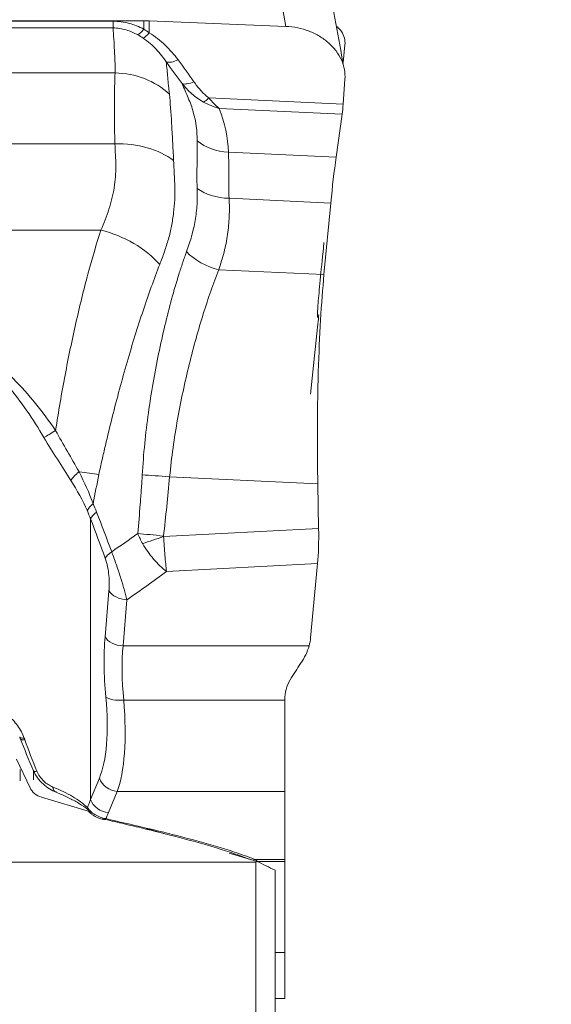
# Model space of a CAD drawing. Units: millimetres. Extents: x -24 to 24, y -75 to 83.
# Drawn here: x 2 to 5, y 39 to 44 of the extents above; entities that cross this region are included whole.
import ezdxf

# ---------------------------------------------------------------- set-up
doc = ezdxf.new("R2010")
doc.units = ezdxf.units.MM
doc.layers.get('0').update_dxf_attribs({"linetype": 'CONTINUOUS'})
doc.layers.add('1', color=4, linetype='CONTINUOUS')
doc.layers.add('SK2', color=7, linetype='CONTINUOUS')
doc.styles.add('iso_b_vert', font='simplex.shx')
doc.dimstyles.get("Standard").update_dxf_attribs({"dimtxt": 0.18, "dimasz": 0.18, "dimexe": 0.18, "dimexo": 0.0625, "dimgap": 0.09, "dimtad": 1, "dimzin": 0, "dimdsep": 52, "dimtxsty": 'Standard', "dimcen": 0.09, "dimadec": 0, "dimazin": 0, "dimtfac": 1, "dimtdec": 4, "dimtofl": 0, "dimtmove": 0, "dimatfit": 3, "dimfxl": 1, "dimtolj": 1, "dimtzin": 0, "dimarcsym": 0})

# ---------------------------------------------------------------- blocks, each defined once
blk = doc.blocks.new('DimnDraft3D1')
at = {"layer": 'SK2', "lineweight": 13}
for p, q in [((0, 17.5875), (0, 71.533708)), ((3.65, 64.0875), (3.65, 71.533708)), ((0, 68.358708), (-3.175002, 68.776705)), ((-3.174998, 67.940711), (-3.175002, 68.776705)), ((3.65, 68.358708), (6.824998, 68.776705)), ((6.824998, 68.776705), (6.825002, 67.940711)), ((-23.629605, 68.358708), (14.9, 68.358708)), ((0, 68.358708), (-3.174998, 67.940711)), ((3.65, 68.358708), (6.825002, 67.940711))]:
    blk.add_line(p, q, dxfattribs=at)
at = {"layer": 'SK2', "lineweight": 18, "insert": (-22.167105, 69.483708), "char_height": 4.5, "attachment_point": 7, "line_spacing_factor": 1.084337, "style": 'iso_b_vert'}
blk.add_mtext('\\W0.8717;3.65', dxfattribs=at)
blk = doc.blocks.new('_CLOSED')
at = {"lineweight": -2}
for p, q in [((-1, 0.166667), (0, 0)), ((-1, 0.166667), (-1, -0.166667)), ((0, 0), (-1, -0.166667)), ((0, 0), (-1, 0))]:
    blk.add_line(p, q, dxfattribs=at)

msp = doc.modelspace()

# ---------------------------------------------------------------- linework, layer by layer
at = {"layer": '1', "lineweight": 18}
for p, q in [((3.3552, 44.1655), (3.0089, 46.0698)), ((2.6207, 44.1942), (0.6793, 44.1942)), ((2.462, 44.1917), (0.838, 44.1917)), ((0.838, 44.1577), (2.462, 44.1577)), ((2.462, 44.1577), (2.462, 44.1917)), ((2.6207, 44.1513), (2.6207, 44.1942)), ((3.3552, 44.1655), (2.6484, 44.1936)), ((2.6484, 44.1936), (2.6484, 44.1322)), ((3.6516, 43.9786), (3.6608, 44.0698)), ((0.8273, 43.925), (2.4727, 43.925)), ((3.6516, 43.7632), (3.6608, 43.8924)), ((2.9573, 43.7957), (3.6516, 43.7632)), ((3.6464, 43.7121), (3.01, 43.7419)), ((3.615, 43.4894), (3.6464, 43.7121)), ((0.8283, 43.5583), (2.4717, 43.5583)), ((3.0585, 43.5154), (3.615, 43.4894)), ((3.0621, 43.2775), (3.5876, 43.2529)), ((3.5524, 42.883), (3.5876, 43.2529)), ((0.9005, 43.1125), (2.3995, 43.1125)), ((3.0088, 42.9084), (3.5524, 42.883)), ((3.5195, 42.6112), (3.4834, 42.2663)), ((2.7545, 41.8381), (3.5205, 41.8023)), ((3.5248, 41.5713), (3.5205, 41.8023)), ((2.3454, 40.1717), (2.3454, 41.6221)), ((2.7232, 41.5296), (3.5248, 41.5713)), ((3.5195, 41.39), (2.7382, 41.3494)), ((3.5195, 41.39), (3.4834, 41.007)), ((2.4409, 41.2499), (2.4207, 41.0115)), ((2.5134, 40.965), (2.5337, 41.2034)), ((3.4754, 40.965), (2.5134, 40.965)), ((2.5172, 40.6853), (3.35, 40.6853)), ((3.35, 40.6857), (3.35, 40.6853)), ((3.35, 40.2132), (3.35, 40.6853)), ((1.9826, 40.4864), (1.9826, 40.4915)), ((2.033, 40.2316), (1.9629, 40.3794)), ((2.3911, 40.2811), (2.3454, 40.1717)), ((2.3446, 40.1083), (2.0928, 40.1832)), ((2.4381, 40.1038), (2.4838, 40.2132)), ((3.35, 40.2132), (2.4838, 40.2132)), ((3.35, 39.8621), (3.35, 40.2132)), ((2.7356, 39.9921), (2.6337, 40.0224)), ((3.2065, 39.8521), (3.0628, 39.8949)), ((0.1, 39.8474), (3.2, 39.8474)), ((3.35, 39.8621), (3.196, 39.8621)), ((3.2, 39.8474), (3.2, 25.6908)), ((3.2094, 39.8507), (3.35, 39.8507)), ((3.35, 39.8507), (3.35, 39.8621)), ((3.3, 25.7577), (3.3, 39.8057))]:
    msp.add_line(p, q, dxfattribs=at)
for centre, major_axis, ratio, start_param, end_param in [((2.6207, 44.2087), (-0.0461, -0.0888), 0.307009, 0.408318, 1.036681), ((2.6207, 43.9647), (-0.4, 0), 0.573576, -1.640091, -1.570796), ((2.6553, 44.1894), (-0.0511, -0.086), 0.273954, 0.390412, 1.015403), ((2.8048, 44.0498), (-0.0804, -0.0594), 0.456326, 0.326816, 1.163967), ((2.4727, 43.5595), (-0.3986, 0.0332), 0.913021, -2.275103, -1.494865), ((2.8869, 43.9367), (-0.0815, -0.0579), 0.462663, 0.334345, 1.172636), ((2.9643, 43.853), (-0.0581, -0.0814), 0.32016, 0.574355, 1.040367), ((2.4717, 43.2907), (-0.3996, -0.0189), 0.668717, -2.463536, -1.602425), ((3.075, 43.7041), (-0.2398, -0.0089), 0.786827, 0.706791, 1.4727), ((3.0788, 43.4377), (-0.2397, -0.0111), 0.666948, 0.678511, 1.470162), ((2.3995, 42.8448), (-0.3677, 0.1574), 0.637632, -2.225515, -1.304288), ((3.0256, 43.0686), (-0.227, 0.078), 0.661528, 0.884012, 1.722264), ((2.1649, 42.0846), (-0.0839, -0.0544), 0.051153, 0.731689, 1.537659), ((2.3231, 41.8533), (0.0831, 0.0556), 0.305074, 1.822159, 2.573795), ((2.1376, 41.9069), (-0.3951, 0.0627), 0.051691, 1.964131, 2.267889), ((2.7664, 41.8256), (-0.2391, 0.0212), 0.04778, -1.516965, -0.87019), ((2.4195, 41.6863), (0.0904, 0.0427), 0.446724, 2.086871, 2.732139), ((2.4381, 41.6425), (0.0935, 0.0355), 0.4027, 2.118542, 2.791237), ((2.7348, 41.5198), (-0.2384, 0.0273), 0.046382, -1.515755, -0.911002), ((2.735, 41.5171), (0.2288, 0.0725), 0.064785, 1.602079, 2.101806), ((2.5142, 41.4382), (0.0939, 0.0344), 0.376218, 2.11073, 2.79565), ((2.5337, 41.2704), (0.0996, -0.0085), 0.667798, -2.705855, -1.514062), ((2.5134, 41.0319), (0.0996, -0.0085), 0.667798, -2.705855, -1.514062), ((2.5172, 40.7212), (0.0996, 0.009), 0.357133, -2.798551, -1.602916), ((2.0262, 40.5126), (0.0468, 0.0176), 0.358128, 3.106205, -2.226312), ((2.0296, 40.5035), (0.0468, 0.0176), 0.356184, -3.14142, -2.230708), ((2.0964, 40.3401), (0.0457, 0.0202), 0.260555, 3.117355, -2.336572), ((2.1845, 40.2562), (0.0194, 0.0461), 0.59248, 2.25554, -3.038916), ((2.4838, 40.3015), (0.0923, -0.0385), 0.866482, -2.46089, -1.223897), ((2.4381, 40.1921), (0.0923, -0.0385), 0.866482, -2.46089, -1.223897), ((2.3751, 40.1411), (0.0346, 0.0361), 0.813491, 2.486407, -3.135055), ((2.4243, 40.1167), (0.0113, 0.0487), 0.390979, 3.120496, -2.606322), ((3.196, 39.9063), (0.0182, 0.0466), 0.564471, -2.895188, -2.536615)]:
    msp.add_ellipse(centre, major_axis=major_axis, ratio=ratio, start_param=start_param, end_param=end_param, dxfattribs=at)
at = {"layer": '1', "lineweight": 18, "extrusion": (0, 0, -1)}
for centre, major_axis, ratio, start_param, end_param in [((3.6263, 43.9025), (0.0033, -0.2404), 0.119186, -0.951191, -0.655197), ((3.4952, 42.4243), (0.0298, 0.2517), 0.012373, -0.054422, 0.732195), ((3.4952, 41.556), (0.003, -0.2502), 0.119206, -1.630369, -0.843752), ((2.8197, 40.3424), (0.2462, -0.9969), 0.321381, 2.016535, 2.383031), ((3.0826, 41.0284), (0.4018, -0.0018), 0.740148, 0.066228, 0.208884), ((2.9124, 40.3628), (0.2524, -0.8956), 0.35222, 2.036298, 2.402793), ((3.5975, 40.3628), (0.3881, 0.8861), 0.405893, -1.251944, -1.141918), ((2.1084, 40.9875), (0.1969, -0.7975), 0.321381, -1.125057, -0.409496), ((2.2011, 41.0079), (0.1925, -0.8983), 0.289081, -1.142396, -0.426835), ((2.1257, 40.2635), (0.1, 0), 0.851095, 1.906772, 2.75762), ((1.65, 40.5004), (0, 0.8776), 0.854631, 1.954769, 2.007025), ((1.65, 40.4121), (0.85, 0), 0.968363, 0.38397, 0.425264)]:
    msp.add_ellipse(centre, major_axis=major_axis, ratio=ratio, start_param=start_param, end_param=end_param, dxfattribs=at)
at = {"layer": '1', "lineweight": 18}
for points, degree in [([(3.6536, 43.9613), (3.3352, 45.7118)], 1), ([(2.6207, 44.1513), (2.6301, 44.1452), (2.6393, 44.1389), (2.6484, 44.1322)], 3), ([(2.6171, 44.1046), (2.6079, 44.1105), (2.5986, 44.1162), (2.5893, 44.1216)], 3), ([(2.8187, 43.8696), (2.792, 43.9071), (2.7649, 43.9445), (2.7373, 43.9818)], 3), ([(2.7979, 43.9926), (2.8256, 43.955), (2.8531, 43.9174), (2.88, 43.8794)], 3), ([(3.01, 43.7419), (2.9921, 43.7573), (2.9744, 43.7753), (2.9573, 43.7957)], 3), ([(3.01, 43.7419), (2.9828, 43.7502), (2.9557, 43.7611), (2.9296, 43.7745)], 3), ([(3.01, 43.7419), (3.0409, 43.6668), (3.0557, 43.5913), (3.0585, 43.5154)], 3), ([(3.5876, 43.2529), (3.5959, 43.3393), (3.605, 43.4181), (3.615, 43.4894)], 3), ([(2.3583, 41.7003), (2.3388, 41.7555), (2.3143, 41.8096), (2.286, 41.864)], 3), ([(2.2439, 41.82), (2.2765, 41.768), (2.3053, 41.7162), (2.329, 41.6631)], 3), ([(2.3887, 41.851), (2.3785, 41.8008), (2.3684, 41.7505), (2.3583, 41.7003)], 3), ([(2.329, 41.6631), (2.3349, 41.6498), (2.3404, 41.6361), (2.3454, 41.6221)], 3), ([(2.3772, 41.6561), (2.3714, 41.6712), (2.3651, 41.686), (2.3583, 41.7003)], 3), ([(2.3454, 41.6221), (2.371, 41.5546), (2.3963, 41.4864), (2.4214, 41.4178)], 3), ([(2.4548, 41.4508), (2.4291, 41.5198), (2.4033, 41.5883), (2.3772, 41.6561)], 3), ([(2.4548, 41.4508), (2.5002, 41.482), (2.5452, 41.5134), (2.5897, 41.5452)], 3), ([(2.5897, 41.5452), (2.5967, 41.5278), (2.6052, 41.5104), (2.6151, 41.4931)], 3), ([(2.7382, 41.3494), (2.6712, 41.2998), (2.6028, 41.2513), (2.5337, 41.2034)], 3), ([(3.4318, 40.8746), (3.4521, 40.9045), (3.4666, 40.9348), (3.4754, 40.965)], 3), ([(1.9794, 40.4949), (1.9811, 40.4904), (1.9828, 40.4859)], 2), ([(1.9826, 40.4864), (2.0034, 40.4313), (2.026, 40.3759), (2.0506, 40.3202)], 3), ([(2.0685, 40.3176), (2.0458, 40.3719), (2.025, 40.4258), (2.0059, 40.4795)], 3), ([(3.2085, 39.8507), (3.2085, 39.8519), (3.2035, 39.8563), (3.196, 39.8621)], 3), ([(3.2, 39.8474), (3.2022, 39.849), (3.2044, 39.8506), (3.2065, 39.8521)], 3), ([(3.3, 39.8057), (3.2689, 39.8212), (3.2377, 39.8367), (3.2065, 39.8521)], 3), ([(3.3, 39.3803), (3.3167, 39.3803), (3.3333, 39.3803), (3.35, 39.3803)], 3)]:
    msp.add_open_spline(points, degree=degree, dxfattribs=at)
for points, knots in [([(2.462, 44.1917), (2.4762, 44.1917), (2.4902, 44.1908), (2.5179, 44.1871), (2.5317, 44.1843), (2.5718, 44.1737), (2.5969, 44.1637), (2.6207, 44.1513)], [0, 0, 0, 0, 0.25, 0.25, 0.5, 0.5, 1, 1, 1, 1]), ([(2.5893, 44.1216), (2.5708, 44.1322), (2.5511, 44.1411), (2.5189, 44.1507), (2.5077, 44.1533), (2.4851, 44.1568), (2.4737, 44.1577), (2.462, 44.1577)], [0, 0, 0, 0, 0.5, 0.5, 0.75, 0.75, 1, 1, 1, 1]), ([(2.4727, 43.925), (2.4735, 43.9347), (2.4735, 43.9444), (2.4728, 43.9638), (2.4724, 43.9735), (2.4712, 44.0026), (2.4703, 44.022), (2.4673, 44.0801), (2.4649, 44.1189), (2.462, 44.1577)], [0, 0, 0, 0, 0.125, 0.125, 0.25, 0.25, 0.5, 0.5, 1, 1, 1, 1]), ([(3.6608, 43.8924), (3.662, 43.9094), (3.661, 43.9262), (3.6548, 43.9597), (3.6495, 43.9765), (3.6349, 44.0086), (3.6258, 44.024), (3.6036, 44.0534), (3.5907, 44.0673), (3.5622, 44.0925), (3.5464, 44.1041), (3.5123, 44.1246), (3.4943, 44.1334), (3.4566, 44.148), (3.4366, 44.1538), (3.3964, 44.1621), (3.376, 44.1647), (3.3552, 44.1655)], [0, 0, 0, 0, 0.125, 0.125, 0.25, 0.25, 0.375, 0.375, 0.5, 0.5, 0.625, 0.625, 0.75, 0.75, 0.875, 0.875, 1, 1, 1, 1]), ([(3.6608, 44.0698), (3.662, 44.0818), (3.661, 44.0935), (3.6548, 44.1164), (3.6495, 44.1277), (3.636, 44.1474), (3.6285, 44.1559), (3.6196, 44.164)], [0, 0, 0, 0, 0.35109, 0.35109, 0.70218, 0.70218, 1, 1, 1, 1]), ([(2.7373, 43.9818), (2.7218, 44.0047), (2.7045, 44.0269), (2.6651, 44.0683), (2.6431, 44.0877), (2.6171, 44.1046)], [0, 0, 0, 0, 0.5, 0.5, 1, 1, 1, 1]), ([(2.6484, 44.1322), (2.6796, 44.1137), (2.7068, 44.0921), (2.756, 44.045), (2.7781, 44.0194), (2.7979, 43.9926)], [0, 0, 0, 0, 0.5, 0.5, 1, 1, 1, 1]), ([(2.7373, 43.9818), (2.7397, 43.955), (2.7421, 43.928), (2.7458, 43.8872), (2.747, 43.8736), (2.749, 43.8528), (2.7498, 43.8459), (2.7524, 43.8305), (2.7533, 43.8229), (2.7539, 43.8154)], [0, 0, 0, 0, 0.5, 0.5, 0.75, 0.75, 0.875, 0.875, 1, 1, 1, 1]), ([(2.4717, 43.5583), (2.4703, 43.5974), (2.4699, 43.6345), (2.469, 43.7046), (2.4688, 43.7378), (2.4689, 43.83), (2.4701, 43.8822), (2.4727, 43.925)], [0, 0, 0, 0, 0.25, 0.25, 0.5, 0.5, 1, 1, 1, 1]), ([(2.8187, 43.8696), (2.8342, 43.851), (2.8507, 43.8333), (2.8874, 43.8008), (2.9073, 43.786), (2.9296, 43.7745)], [0, 0, 0, 0, 0.5, 0.5, 1, 1, 1, 1]), ([(2.8972, 43.5748), (2.8969, 43.6242), (2.8906, 43.6734), (2.8735, 43.7347), (2.8696, 43.747), (2.8607, 43.7715), (2.8557, 43.7837), (2.8404, 43.8205), (2.8297, 43.845), (2.8187, 43.8696)], [0, 0, 0, 0, 0.5, 0.5, 0.625, 0.625, 0.75, 0.75, 1, 1, 1, 1]), ([(2.88, 43.8794), (2.8908, 43.8643), (2.9022, 43.8494), (2.9274, 43.821), (2.9411, 43.8073), (2.9573, 43.7957)], [0, 0, 0, 0, 0.5, 0.5, 1, 1, 1, 1]), ([(2.7539, 43.8154), (2.7575, 43.7717), (2.7611, 43.7212), (2.7663, 43.6352), (2.7681, 43.6048), (2.7716, 43.541), (2.7733, 43.5074), (2.7749, 43.473)], [0, 0, 0, 0, 0.5, 0.5, 0.75, 0.75, 1, 1, 1, 1]), ([(2.3995, 43.1125), (2.4149, 43.1484), (2.4285, 43.1849), (2.4526, 43.258), (2.4618, 43.2948), (2.4738, 43.3692), (2.4767, 43.4068), (2.4763, 43.4636), (2.4753, 43.4826), (2.4735, 43.5205), (2.4726, 43.5394), (2.4717, 43.5583)], [0, 0, 0, 0, 0.25, 0.25, 0.5, 0.5, 0.75, 0.75, 0.875, 0.875, 1, 1, 1, 1]), ([(2.8968, 43.3287), (2.8958, 43.3514), (2.8953, 43.3736), (2.8952, 43.4172), (2.8959, 43.4381), (2.8971, 43.4994), (2.8974, 43.5381), (2.8972, 43.5748)], [0, 0, 0, 0, 0.25, 0.25, 0.5, 0.5, 1, 1, 1, 1]), ([(3.0585, 43.5154), (3.0599, 43.4794), (3.0607, 43.4416), (3.0607, 43.3822), (3.0604, 43.3619), (3.0604, 43.3204), (3.0609, 43.2992), (3.0621, 43.2775)], [0, 0, 0, 0, 0.5, 0.5, 0.75, 0.75, 1, 1, 1, 1]), ([(2.7749, 43.473), (2.776, 43.4507), (2.7771, 43.4285), (2.7786, 43.395), (2.7792, 43.3839), (2.7807, 43.3611), (2.7811, 43.3496), (2.7825, 43.2926), (2.7803, 43.2471), (2.772, 43.1792), (2.7685, 43.1565), (2.7619, 43.1227), (2.7595, 43.1114), (2.7544, 43.0888), (2.7517, 43.0774), (2.7451, 43.0553), (2.7415, 43.0446), (2.7345, 43.0226), (2.7309, 43.0116), (2.7196, 42.9786), (2.7116, 42.9567), (2.703, 42.9349)], [0, 0, 0, 0, 0.125, 0.125, 0.1875, 0.1875, 0.25, 0.25, 0.5, 0.5, 0.625, 0.625, 0.6875, 0.6875, 0.75, 0.75, 0.8125, 0.8125, 0.875, 0.875, 1, 1, 1, 1]), ([(2.8418, 43.0019), (2.8513, 43.0288), (2.8606, 43.055), (2.8756, 43.1085), (2.8816, 43.1355), (2.8909, 43.1898), (2.8942, 43.2173), (2.8977, 43.2726), (2.8981, 43.3002), (2.8968, 43.3287)], [0, 0, 0, 0, 0.25, 0.25, 0.5, 0.5, 0.75, 0.75, 1, 1, 1, 1]), ([(3.0621, 43.2775), (3.0628, 43.2617), (3.0634, 43.246), (3.0636, 43.2147), (3.0633, 43.199), (3.0613, 43.1523), (3.0584, 43.1214), (3.0494, 43.0599), (3.0434, 43.0293), (3.0284, 42.9686), (3.0192, 42.9384), (3.0088, 42.9084)], [0, 0, 0, 0, 0.125, 0.125, 0.25, 0.25, 0.5, 0.5, 0.75, 0.75, 1, 1, 1, 1]), ([(2.1649, 42.0785), (2.1723, 42.1264), (2.1801, 42.1742), (2.1964, 42.2693), (2.205, 42.3168), (2.2314, 42.4565), (2.2502, 42.5466), (2.2798, 42.6773), (2.2899, 42.7202), (2.3107, 42.8043), (2.3214, 42.8458), (2.354, 42.9663), (2.3763, 43.0418), (2.3995, 43.1125)], [0, 0, 0, 0, 0.125, 0.125, 0.25, 0.25, 0.5, 0.5, 0.625, 0.625, 0.75, 0.75, 1, 1, 1, 1]), ([(3.5192, 42.6612), (3.5189, 42.6612), (3.5187, 42.6617), (3.5182, 42.665), (3.5181, 42.6697), (3.5186, 42.6838), (3.5191, 42.6933), (3.5207, 42.7171), (3.5218, 42.7314), (3.5259, 42.7809), (3.5298, 42.8234), (3.5396, 42.9239), (3.5455, 42.982), (3.5524, 43.0482)], [0, 0, 0, 0, 0.062452, 0.062452, 0.196388, 0.196388, 0.330323, 0.330323, 0.464258, 0.464258, 0.732129, 0.732129, 1, 1, 1, 1]), ([(2.613, 41.848), (2.6161, 41.9019), (2.6204, 41.9561), (2.6311, 42.0634), (2.6375, 42.1163), (2.6592, 42.2732), (2.677, 42.3751), (2.7077, 42.5241), (2.7186, 42.5731), (2.7411, 42.6672), (2.7527, 42.7126), (2.7769, 42.8005), (2.7893, 42.8429), (2.8085, 42.9043), (2.8151, 42.9243), (2.8283, 42.9637), (2.8351, 42.9829), (2.8418, 43.0019)], [0, 0, 0, 0, 0.125, 0.125, 0.25, 0.25, 0.5, 0.5, 0.625, 0.625, 0.75, 0.75, 0.875, 0.875, 0.9375, 0.9375, 1, 1, 1, 1]), ([(2.703, 42.9349), (2.6739, 42.8604), (2.6452, 42.7809), (2.5886, 42.6116), (2.5612, 42.5232), (2.5215, 42.3858), (2.5085, 42.3392), (2.4828, 42.2443), (2.4702, 42.1958), (2.4457, 42.0983), (2.4338, 42.0493), (2.4165, 41.9753), (2.4108, 41.9505), (2.3995, 41.9009), (2.3938, 41.8761), (2.3887, 41.851)], [0, 0, 0, 0, 0.25, 0.25, 0.5, 0.5, 0.625, 0.625, 0.75, 0.75, 0.875, 0.875, 0.9375, 0.9375, 1, 1, 1, 1]), ([(3.0088, 42.9084), (2.9806, 42.8377), (2.9539, 42.7614), (2.9155, 42.6391), (2.903, 42.597), (2.8788, 42.5101), (2.8669, 42.4649), (2.8331, 42.3272), (2.8129, 42.233), (2.7871, 42.0876), (2.7792, 42.0385), (2.7654, 41.9388), (2.7593, 41.8884), (2.7545, 41.8381)], [0, 0, 0, 0, 0.25, 0.25, 0.375, 0.375, 0.5, 0.5, 0.75, 0.75, 0.875, 0.875, 1, 1, 1, 1]), ([(3.5205, 41.8023), (3.5195, 41.8515), (3.5189, 41.9007), (3.5182, 41.9989), (3.5181, 42.048), (3.5186, 42.1454), (3.5191, 42.1936), (3.5207, 42.2891), (3.5218, 42.3364), (3.5259, 42.4752), (3.5298, 42.5647), (3.5396, 42.7319), (3.5455, 42.8102), (3.5524, 42.883)], [0, 0, 0, 0, 0.125, 0.125, 0.25, 0.25, 0.375, 0.375, 0.5, 0.5, 0.75, 0.75, 1, 1, 1, 1]), ([(2.1649, 42.0785), (2.132, 42.1264), (2.0977, 42.1728), (2.0253, 42.262), (1.9874, 42.3049), (1.9262, 42.3652), (1.9049, 42.3846), (1.8604, 42.4212), (1.8374, 42.4383), (1.7883, 42.4686), (1.7623, 42.4818), (1.7212, 42.4958), (1.707, 42.4996), (1.6783, 42.5046), (1.6638, 42.5059), (1.6346, 42.5058), (1.6199, 42.5044), (1.5913, 42.4992), (1.5772, 42.4954), (1.536, 42.481), (1.5102, 42.4678), (1.4615, 42.4375), (1.4383, 42.4202), (1.3941, 42.3837), (1.3731, 42.3645), (1.3123, 42.3046), (1.2745, 42.2619), (1.2023, 42.1728), (1.1678, 42.1263), (1.1351, 42.0785)], [0, 0, 0, 0, 0.125, 0.125, 0.25, 0.25, 0.3125, 0.3125, 0.375, 0.375, 0.4375, 0.4375, 0.46875, 0.46875, 0.5, 0.5, 0.53125, 0.53125, 0.5625, 0.5625, 0.625, 0.625, 0.6875, 0.6875, 0.75, 0.75, 0.875, 0.875, 1, 1, 1, 1]), ([(1.1956, 42.0413), (1.2236, 42.0887), (1.2531, 42.1351), (1.3149, 42.2246), (1.3473, 42.2678), (1.3998, 42.3293), (1.418, 42.3493), (1.4564, 42.3874), (1.4767, 42.4058), (1.52, 42.4387), (1.543, 42.4534), (1.5811, 42.4701), (1.5942, 42.4745), (1.6212, 42.4808), (1.6353, 42.4825), (1.6631, 42.4827), (1.6768, 42.4811), (1.704, 42.4751), (1.7173, 42.4706), (1.7551, 42.4544), (1.7785, 42.4397), (1.8221, 42.4068), (1.8423, 42.3886), (1.8811, 42.3503), (1.8995, 42.3301), (1.9524, 42.2683), (1.9849, 42.2248), (2.0469, 42.1352), (2.0763, 42.0888), (2.1044, 42.0413)], [0, 0, 0, 0, 0.125, 0.125, 0.25, 0.25, 0.3125, 0.3125, 0.375, 0.375, 0.4375, 0.4375, 0.46875, 0.46875, 0.5, 0.5, 0.53125, 0.53125, 0.5625, 0.5625, 0.625, 0.625, 0.6875, 0.6875, 0.75, 0.75, 0.875, 0.875, 1, 1, 1, 1]), ([(2.286, 41.864), (2.267, 41.8993), (2.2465, 41.9343), (2.2054, 42.0054), (2.1847, 42.0416), (2.1649, 42.0785)], [0, 0, 0, 0, 0.5, 0.5, 1, 1, 1, 1]), ([(2.1044, 42.0413), (2.1268, 42.0032), (2.1504, 41.9658), (2.1976, 41.8924), (2.2212, 41.8563), (2.2439, 41.82)], [0, 0, 0, 0, 0.5, 0.5, 1, 1, 1, 1]), ([(2.5897, 41.5452), (2.5943, 41.5956), (2.5985, 41.6461), (2.6043, 41.7218), (2.6062, 41.747), (2.6098, 41.7975), (2.6116, 41.8227), (2.613, 41.848)], [0, 0, 0, 0, 0.5, 0.5, 0.75, 0.75, 1, 1, 1, 1]), ([(2.7545, 41.8381), (2.75, 41.787), (2.7448, 41.7361), (2.7343, 41.6341), (2.7288, 41.5832), (2.723, 41.5323)], [0, 0, 0, 0, 0.5, 0.5, 1, 1, 1, 1]), ([(2.723, 41.5323), (2.7229, 41.5317), (2.7229, 41.5311), (2.723, 41.5302), (2.7231, 41.5299), (2.7232, 41.5296)], [0, 0, 0, 0, 0.65578, 0.65578, 1, 1, 1, 1]), ([(2.7232, 41.5296), (2.7242, 41.5131), (2.7252, 41.4968), (2.7275, 41.4646), (2.7288, 41.4485), (2.7313, 41.4176), (2.7327, 41.4029), (2.7354, 41.375), (2.7368, 41.3615), (2.7382, 41.3494)], [0, 0, 0, 0, 0.25, 0.25, 0.5, 0.5, 0.75, 0.75, 1, 1, 1, 1]), ([(2.6151, 41.4931), (2.6233, 41.479), (2.6321, 41.4653), (2.6509, 41.4387), (2.6611, 41.4257), (2.6822, 41.401), (2.693, 41.3895), (2.7152, 41.3682), (2.7268, 41.3581), (2.7382, 41.3494)], [0, 0, 0, 0, 0.25, 0.25, 0.5, 0.5, 0.75, 0.75, 1, 1, 1, 1]), ([(2.4214, 41.4178), (2.4265, 41.4041), (2.4306, 41.3888), (2.4369, 41.3583), (2.439, 41.343), (2.4418, 41.3139), (2.4424, 41.2999), (2.4425, 41.2738), (2.4419, 41.2616), (2.4409, 41.2499)], [0, 0, 0, 0, 0.25, 0.25, 0.5, 0.5, 0.75, 0.75, 1, 1, 1, 1]), ([(2.5337, 41.2034), (2.5293, 41.2206), (2.5244, 41.2389), (2.5133, 41.278), (2.5069, 41.2991), (2.4933, 41.3422), (2.4858, 41.3647), (2.4705, 41.4087), (2.4626, 41.4305), (2.4548, 41.4508)], [0, 0, 0, 0, 0.25, 0.25, 0.5, 0.5, 0.75, 0.75, 1, 1, 1, 1]), ([(3.3776, 40.7902), (3.3681, 40.7746), (3.3613, 40.758), (3.3522, 40.7229), (3.35, 40.7044), (3.35, 40.6857)], [0, 0, 0, 0, 0.5, 0.5, 1, 1, 1, 1]), ([(2.0027, 40.4885), (1.9987, 40.4998), (1.9938, 40.5109), (1.9824, 40.5326), (1.9758, 40.5433), (1.9536, 40.5738), (1.9358, 40.5921), (1.8947, 40.6229), (1.8724, 40.6349), (1.8238, 40.6516), (1.799, 40.656), (1.7736, 40.6563)], [0, 0, 0, 0, 0.125, 0.125, 0.25, 0.25, 0.5, 0.5, 0.75, 0.75, 1, 1, 1, 1]), ([(2.0059, 40.4795), (2.0056, 40.4803), (2.0054, 40.481), (2.0048, 40.4825), (2.0046, 40.4833), (2.0038, 40.4855), (2.0032, 40.487), (2.0027, 40.4885)], [0, 0, 0, 0, 0.249996, 0.249996, 0.499995, 0.499995, 1, 1, 1, 1]), ([(1.9826, 40.327), (1.9826, 40.3257), (1.9826, 40.3159), (1.9826, 40.2969), (1.9826, 40.2788), (1.9826, 40.2685)], [0, 0, 0, 0, 0.05938, 0.476021, 1, 1, 1, 1]), ([(2.0506, 40.3202), (2.0506, 40.3229), (2.0506, 40.3229), (2.0506, 40.3033), (2.0506, 40.2779), (2.0506, 40.2736)], [0, 0, 0, 0, 0.3242, 0.892656, 1, 1, 1, 1]), ([(2.0506, 40.3202), (2.0618, 40.2948), (2.0791, 40.2707), (2.1102, 40.2422), (2.1215, 40.2338), (2.1444, 40.2197), (2.1564, 40.2138), (2.168, 40.2092)], [0, 0, 0, 0, 0.5, 0.5, 0.75, 0.75, 1, 1, 1, 1]), ([(2.1511, 40.2359), (2.1432, 40.2392), (2.1352, 40.2433), (2.1192, 40.2534), (2.1111, 40.2595), (2.0962, 40.2736), (2.0893, 40.2817), (2.0774, 40.2991), (2.0725, 40.3081), (2.0685, 40.3176)], [0, 0, 0, 0, 0.25, 0.25, 0.5, 0.5, 0.75, 0.75, 1, 1, 1, 1]), ([(2.3298, 40.1296), (2.3191, 40.1397), (2.3071, 40.15), (2.2813, 40.1691), (2.2674, 40.1783), (2.2227, 40.2044), (2.189, 40.2202), (2.1511, 40.2359)], [0, 0, 0, 0, 0.25, 0.25, 0.5, 0.5, 1, 1, 1, 1]), ([(2.168, 40.2092), (2.168, 40.2095), (2.168, 40.2137), (2.168, 40.2144), (2.168, 40.2092), (2.168, 40.207)], [0, 0, 0, 0, 0.052134, 0.715176, 1, 1, 1, 1]), ([(2.168, 40.2092), (2.1779, 40.2051), (2.1878, 40.2008), (2.2068, 40.1923), (2.2161, 40.1881), (2.243, 40.1751), (2.26, 40.1663), (2.292, 40.1477), (2.3069, 40.1379), (2.3249, 40.1247), (2.329, 40.1215), (2.3329, 40.1184)], [0, 0, 0, 0, 0.151481, 0.151481, 0.302963, 0.302963, 0.605925, 0.605925, 0.908888, 0.908888, 1, 1, 1, 1]), ([(2.4243, 40.0726), (2.405, 40.0758), (2.3852, 40.0832), (2.3599, 40.0987), (2.3523, 40.1045), (2.3393, 40.1167), (2.334, 40.1231), (2.3298, 40.1296)], [0, 0, 0, 0, 0.5, 0.5, 0.75, 0.75, 1, 1, 1, 1]), ([(2.3412, 40.1053), (2.3447, 40.1016), (2.3546, 40.0926), (2.3744, 40.0813), (2.3962, 40.0722), (2.4083, 40.0694), (2.4127, 40.0686)], [0, 0, 0, 0, 0.219144, 0.555307, 0.840635, 1, 1, 1, 1]), ([(2.4078, 40.0716), (2.441, 40.0639), (2.4741, 40.0562), (2.5405, 40.0408), (2.5738, 40.033), (2.6734, 40.0089), (2.7393, 39.9926), (2.87, 39.9581), (2.9343, 39.9402), (3.0599, 39.9019), (3.1213, 39.8817), (3.1796, 39.8591)], [0, 0, 0, 0, 0.125, 0.125, 0.25, 0.25, 0.5, 0.5, 0.75, 0.75, 1, 1, 1, 1]), ([(3.196, 39.8621), (3.1385, 39.8846), (3.0775, 39.9046), (2.9524, 39.9424), (2.8882, 39.9602), (2.6922, 40.0109), (2.558, 40.0416), (2.4243, 40.0726)], [0, 0, 0, 0, 0.25, 0.25, 0.5, 0.5, 1, 1, 1, 1]), ([(3.35, 39.143), (3.35, 39.143), (3.35, 39.3253), (3.35, 39.529), (3.35, 39.7338), (3.35, 39.7699), (3.35, 39.7903), (3.35, 39.8285), (3.35, 39.8456), (3.35, 39.8507)], [0, 0, 0, 0, 0.000025, 0.702619, 0.792468, 0.812468, 0.845022, 0.877691, 1, 1, 1, 1]), ([(3.35, 39.143), (3.337, 39.143), (3.324, 39.143), (3.3073, 39.143), (3.3036, 39.143), (3.3, 39.143)], [0, 0, 0, 0, 0.780956, 0.780956, 1, 1, 1, 1])]:
    msp.add_open_spline(points, degree=3, knots=knots, dxfattribs=at)

# ---------------------------------------------------------------- dimensions: what is measured, and where the dimension line sits
at = {"layer": 'SK2', "lineweight": 13}
dim = msp.add_linear_dim(base=(0, 68.3587), p1=(3.65, 64.0875), p2=(0, 17.5875), dimstyle='Standard', override={"dimtxt": 4.5, "dimasz": 3.175, "dimexe": 3.175, "dimexo": 1.5875, "dimgap": 2.25, "dimtad": 1, "dimtih": 0, "dimdec": 2, "dimzin": 8, "dimpost": '<>', "dimtxsty": 'iso_b_vert', "dimblk1": 'CLOSED', "dimblk2": 'CLOSED', "dimsah": 1, "dimclrd": 9, "dimclre": 150, "dimclrt": 43, "dimtm": -0.005, "dimtdec": 2, "dimtofl": 1, "dimtmove": 0}, dxfattribs=at)
dim.commit()
dim.dimension.update_dxf_attribs({"geometry": 'DimnDraft3D1', "text_midpoint": (-17.3711, 68.3587)})

doc.saveas('drawing.dxf')
